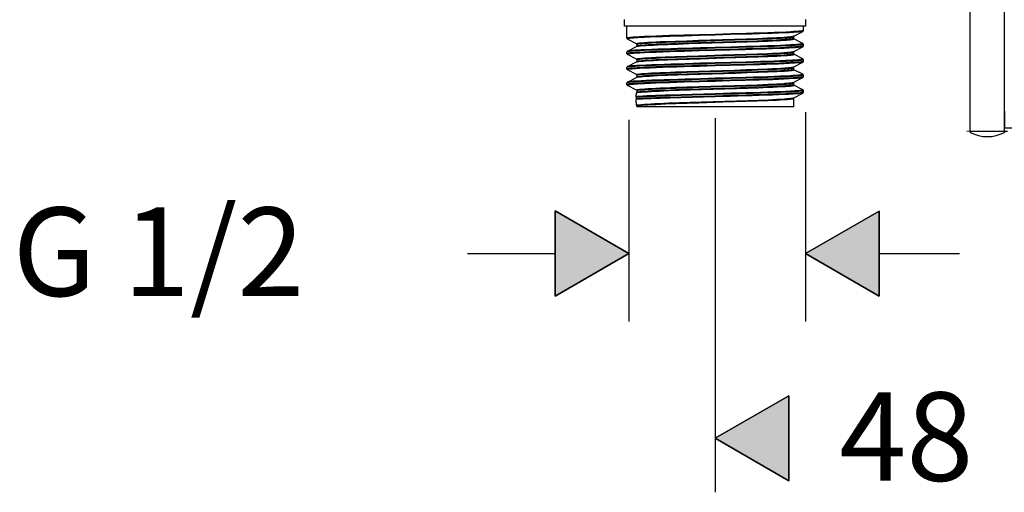
# Model space of a CAD drawing. Units: inches. Extents: x 173 to 1179, y -556 to -348.
# Drawn here: x 999 to 1115, y -530 to -475 of the extents above; entities that cross this region are included whole.
import ezdxf

# ---------------------------------------------------------------- set-up
doc = ezdxf.new("R2010")
doc.units = ezdxf.units.IN
doc.header["$MEASUREMENT"] = 0
doc.linetypes.add('AI-Linetype-1', pattern=[0.443794, 0.287867, -0.071967, 0.011994, -0.071967])
doc.layers.add('Layer 1', color=7, linetype='Continuous')

msp = doc.modelspace()

# ---------------------------------------------------------------- hatches: boundary and pattern name
at = {"layer": 'Layer 1', "lineweight": 25}
h = msp.add_hatch(color=256, dxfattribs=at)
h.dxf.hatch_style = 2
h.paths.add_polyline_path([(1062.02, -507.1), (1062.02, -497.1), (1070.67, -502.1)])
h = msp.add_hatch(color=256, dxfattribs=at)
h.dxf.hatch_style = 2
h.paths.add_polyline_path([(1062.02, -507.1), (1070.67, -502.1), (1062.02, -497.1)])
h = msp.add_hatch(color=256, dxfattribs=at)
h.dxf.hatch_style = 2
h.paths.add_polyline_path([(1100.06, -497.11), (1100.06, -507.1), (1091.4, -502.1)])
h = msp.add_hatch(color=256, dxfattribs=at)
h.dxf.hatch_style = 2
h.paths.add_polyline_path([(1100.06, -497.11), (1091.4, -502.1), (1100.06, -507.1)])
h = msp.add_hatch(color=256, dxfattribs=at)
h.dxf.hatch_style = 2
h.paths.add_polyline_path([(1089.45, -518.82), (1089.45, -528.81), (1080.8, -523.81)])

# ---------------------------------------------------------------- linework, layer by layer
for points in [[(1110.77, -487.77), (1110.77, -398.05)], [(1114.77, -487.77), (1114.77, -398.05)], [(1070.16, -475.38), (1070.15, -474.63)], [(1071.46, -475.38), (1070.16, -475.38)], [(1070.43, -476.81), (1070.43, -475.38)], [(1091.43, -475.38), (1071.46, -475.38)], [(1091.17, -475.9), (1091.17, -475.38)], [(1091.43, -475.38), (1091.45, -474.63)], [(1080.8, -476.36), (1078.96, -476.41), (1077.15, -476.46), (1076.28, -476.49), (1075.43, -476.51), (1074.62, -476.54), (1073.85, -476.57), (1073.13, -476.6), (1072.47, -476.62), (1071.89, -476.65), (1071.62, -476.67), (1071.38, -476.68), (1071.17, -476.7), (1070.98, -476.71), (1070.81, -476.73), (1070.68, -476.75), (1070.57, -476.76), (1070.49, -476.78), (1070.44, -476.79), (1070.43, -476.81)], [(1080.8, -476.45), (1078.97, -476.5), (1077.17, -476.55), (1076.3, -476.57), (1075.46, -476.6), (1074.65, -476.63), (1073.88, -476.66), (1073.17, -476.68), (1072.51, -476.71), (1071.93, -476.74), (1071.67, -476.76), (1071.43, -476.77), (1071.22, -476.79), (1071.03, -476.8), (1070.86, -476.82), (1070.73, -476.83), (1070.62, -476.85), (1070.54, -476.87), (1070.5, -476.88), (1070.48, -476.9)], [(1091.16, -475.9), (1091.15, -475.92), (1091.1, -475.93), (1091.02, -475.95), (1090.92, -475.97), (1090.78, -475.98), (1090.61, -476), (1090.42, -476.01), (1090.21, -476.03), (1089.97, -476.04), (1089.7, -476.06), (1089.12, -476.09), (1088.46, -476.12), (1087.74, -476.14), (1086.97, -476.17), (1086.15, -476.2), (1085.31, -476.23), (1084.43, -476.25), (1082.63, -476.3), (1080.8, -476.36)], [(1091.1, -476.01), (1091.05, -476.02), (1090.98, -476.04), (1090.88, -476.05), (1090.75, -476.07), (1090.6, -476.08), (1090.42, -476.1), (1090.21, -476.11), (1089.99, -476.13), (1089.48, -476.16), (1088.89, -476.18), (1088.24, -476.21), (1087.53, -476.24), (1086.78, -476.27), (1085.99, -476.29), (1085.16, -476.32), (1084.31, -476.34), (1082.57, -476.39), (1080.8, -476.45)], [(1088.92, -476.68), (1089.04, -476.68), (1089.15, -476.67), (1089.26, -476.66), (1089.35, -476.65), (1089.45, -476.64), (1089.53, -476.64), (1089.62, -476.63), (1089.69, -476.62), (1089.76, -476.61), (1089.82, -476.61), (1089.87, -476.6), (1089.92, -476.59), (1089.96, -476.58), (1090, -476.57), (1090.02, -476.56), (1090.04, -476.56)], [(1090.04, -476.56), (1091.1, -476.01)], [(1071.55, -477.46), (1070.5, -476.91)], [(1071.53, -477.45), (1071.57, -477.42), (1071.69, -477.39), (1071.89, -477.37), (1072.15, -477.34), (1072.49, -477.31), (1072.88, -477.29), (1073.32, -477.26), (1073.82, -477.24), (1074.35, -477.21), (1074.92, -477.19), (1076.15, -477.14), (1077.47, -477.1), (1078.85, -477.05), (1081.67, -476.96), (1083.08, -476.92), (1084.46, -476.88), (1085.76, -476.83), (1086.96, -476.78), (1087.52, -476.76), (1088.03, -476.73), (1088.51, -476.71), (1088.92, -476.68)], [(1071.55, -477.79), (1071.64, -477.76), (1071.8, -477.73), (1072.04, -477.71), (1072.33, -477.68), (1072.69, -477.66), (1073.11, -477.63), (1073.57, -477.61), (1074.07, -477.59), (1075.19, -477.54), (1076.42, -477.49), (1077.72, -477.45), (1079.08, -477.4), (1081.85, -477.32), (1083.23, -477.27), (1084.56, -477.23), (1085.84, -477.19), (1087.01, -477.14), (1087.55, -477.11), (1088.06, -477.09), (1088.52, -477.07), (1088.93, -477.04)], [(1071.59, -477.53), (1071.63, -477.51), (1071.75, -477.48), (1071.94, -477.45), (1072.21, -477.43), (1072.53, -477.4), (1072.92, -477.38), (1073.37, -477.35), (1073.86, -477.33), (1074.39, -477.3), (1074.96, -477.28), (1076.18, -477.23), (1077.5, -477.19), (1078.87, -477.14), (1081.68, -477.05), (1083.08, -477.01), (1084.44, -476.96), (1085.73, -476.92), (1086.93, -476.87), (1087.48, -476.85), (1087.99, -476.82), (1088.46, -476.8), (1088.88, -476.77)], [(1071.59, -477.72), (1071.63, -477.69), (1071.75, -477.66), (1071.94, -477.63), (1072.2, -477.61), (1072.53, -477.58), (1072.92, -477.56), (1073.36, -477.53), (1073.85, -477.51), (1074.39, -477.48), (1074.96, -477.46), (1076.18, -477.41), (1077.5, -477.37), (1078.86, -477.32), (1081.68, -477.23), (1083.08, -477.19), (1084.44, -477.14), (1085.73, -477.1), (1086.93, -477.05), (1087.48, -477.03), (1087.99, -477), (1088.46, -476.98), (1088.88, -476.95)], [(1071.59, -477.53), (1071.59, -477.71)], [(1091.11, -477.45), (1091.1, -477.46), (1091.05, -477.48), (1090.97, -477.49), (1090.86, -477.51), (1090.73, -477.52), (1090.57, -477.54), (1090.37, -477.56), (1090.16, -477.57), (1089.92, -477.59), (1089.66, -477.6), (1089.08, -477.63), (1088.42, -477.66), (1087.71, -477.69), (1086.94, -477.71), (1086.13, -477.74), (1085.29, -477.77), (1084.42, -477.8), (1082.62, -477.85), (1080.8, -477.9)], [(1091.16, -477.53), (1091.15, -477.55), (1091.1, -477.57), (1091.03, -477.58), (1090.92, -477.6), (1090.78, -477.61), (1090.62, -477.63), (1090.43, -477.64), (1090.21, -477.66), (1089.97, -477.67), (1089.71, -477.69), (1089.12, -477.72), (1088.46, -477.75), (1087.74, -477.78), (1086.97, -477.8), (1086.16, -477.83), (1085.31, -477.86), (1084.43, -477.88), (1082.63, -477.94), (1080.8, -477.99)], [(1091.16, -477.72), (1091.15, -477.73), (1091.1, -477.75), (1091.02, -477.76), (1090.92, -477.78), (1090.78, -477.79), (1090.61, -477.81), (1090.42, -477.82), (1090.21, -477.84), (1089.97, -477.85), (1089.7, -477.87), (1089.12, -477.9), (1088.46, -477.93), (1087.74, -477.96), (1086.97, -477.99), (1086.15, -478.01), (1085.31, -478.04), (1084.43, -478.06), (1082.63, -478.12), (1080.8, -478.17)], [(1088.88, -476.77), (1089.01, -476.76), (1089.13, -476.75), (1089.25, -476.75), (1089.36, -476.74), (1089.46, -476.73), (1089.55, -476.72), (1089.63, -476.71), (1089.71, -476.7), (1089.78, -476.69), (1089.84, -476.68), (1089.89, -476.67), (1089.91, -476.67), (1089.93, -476.67), (1089.95, -476.66), (1089.96, -476.65), (1089.98, -476.65), (1089.99, -476.65), (1089.99, -476.64), (1090, -476.64), (1090, -476.63), (1090, -476.63)], [(1088.88, -476.95), (1089.01, -476.94), (1089.13, -476.94), (1089.25, -476.93), (1089.36, -476.92), (1089.46, -476.91), (1089.55, -476.9), (1089.63, -476.89), (1089.71, -476.88), (1089.78, -476.87), (1089.84, -476.86), (1089.89, -476.85), (1089.91, -476.85), (1089.93, -476.85), (1089.95, -476.84), (1089.96, -476.84), (1089.97, -476.83), (1089.99, -476.83), (1089.99, -476.82), (1090, -476.82), (1090, -476.81), (1090, -476.81)], [(1088.93, -477.04), (1089.06, -477.03), (1089.18, -477.02), (1089.3, -477.01), (1089.41, -477.01), (1089.51, -477), (1089.6, -476.99), (1089.69, -476.98), (1089.76, -476.97), (1089.83, -476.96), (1089.89, -476.95), (1089.94, -476.94), (1089.96, -476.94), (1089.99, -476.93), (1090, -476.93), (1090.02, -476.92), (1090.03, -476.92), (1090.04, -476.92), (1090.05, -476.91), (1090.05, -476.91), (1090.06, -476.9), (1090.06, -476.9)], [(1090.01, -476.63), (1090.01, -476.81)], [(1091.1, -477.43), (1090.04, -476.88)], [(1091.17, -477.71), (1091.17, -477.53)], [(1080.8, -477.99), (1078.96, -478.04), (1077.15, -478.09), (1076.28, -478.12), (1075.43, -478.14), (1074.62, -478.17), (1073.85, -478.2), (1073.13, -478.23), (1072.47, -478.25), (1071.89, -478.28), (1071.63, -478.3), (1071.39, -478.31), (1071.17, -478.33), (1070.98, -478.35), (1070.81, -478.36), (1070.68, -478.38), (1070.57, -478.39), (1070.49, -478.41), (1070.44, -478.42), (1070.43, -478.44)], [(1080.8, -478.17), (1078.96, -478.22), (1077.15, -478.27), (1076.28, -478.3), (1075.43, -478.33), (1074.62, -478.35), (1073.85, -478.38), (1073.13, -478.41), (1072.47, -478.44), (1071.89, -478.47), (1071.62, -478.48), (1071.38, -478.5), (1071.17, -478.51), (1070.98, -478.53), (1070.81, -478.54), (1070.68, -478.56), (1070.57, -478.57), (1070.49, -478.59), (1070.44, -478.61), (1070.43, -478.62)], [(1070.43, -478.62), (1070.43, -478.44)], [(1080.8, -478.26), (1078.97, -478.31), (1077.17, -478.36), (1076.3, -478.39), (1075.46, -478.41), (1074.65, -478.44), (1073.88, -478.47), (1073.17, -478.5), (1072.51, -478.53), (1071.93, -478.55), (1071.67, -478.57), (1071.43, -478.58), (1071.22, -478.6), (1071.03, -478.62), (1070.86, -478.63), (1070.73, -478.65), (1070.62, -478.66), (1070.54, -478.68), (1070.5, -478.69), (1070.48, -478.71)], [(1070.5, -478.34), (1071.55, -477.79)], [(1080.8, -477.9), (1079.02, -477.95), (1077.28, -478), (1076.43, -478.02), (1075.61, -478.05), (1074.82, -478.08), (1074.06, -478.1), (1073.36, -478.13), (1072.71, -478.16), (1072.12, -478.19), (1071.61, -478.22), (1071.38, -478.23), (1071.18, -478.24), (1071, -478.26), (1070.84, -478.27), (1070.71, -478.29), (1070.61, -478.3), (1070.54, -478.32), (1070.5, -478.34)], [(1071.55, -479.28), (1070.5, -478.73)], [(1071.53, -479.26), (1071.57, -479.23), (1071.69, -479.2), (1071.89, -479.18), (1072.15, -479.15), (1072.49, -479.13), (1072.88, -479.1), (1073.32, -479.08), (1073.82, -479.05), (1074.35, -479.03), (1074.92, -479), (1076.15, -478.96), (1077.47, -478.91), (1078.85, -478.87), (1081.67, -478.78), (1083.08, -478.73), (1084.46, -478.69), (1085.76, -478.64), (1086.96, -478.6), (1087.52, -478.57), (1088.03, -478.55), (1088.51, -478.52), (1088.92, -478.5)], [(1071.55, -479.6), (1071.64, -479.57), (1071.8, -479.55), (1072.04, -479.52), (1072.33, -479.5), (1072.69, -479.47), (1073.11, -479.44), (1073.57, -479.42), (1074.07, -479.4), (1075.19, -479.35), (1076.42, -479.31), (1077.72, -479.26), (1079.08, -479.22), (1081.85, -479.13), (1083.23, -479.09), (1084.56, -479.04), (1085.84, -479), (1087.01, -478.95), (1087.55, -478.93), (1088.06, -478.9), (1088.52, -478.88), (1088.93, -478.85)], [(1071.59, -479.35), (1071.63, -479.32), (1071.75, -479.29), (1071.94, -479.27), (1072.21, -479.24), (1072.53, -479.21), (1072.92, -479.19), (1073.37, -479.16), (1073.86, -479.14), (1074.39, -479.11), (1074.96, -479.09), (1076.18, -479.04), (1077.5, -479), (1078.87, -478.95), (1081.68, -478.86), (1083.08, -478.82), (1084.44, -478.78), (1085.73, -478.73), (1086.93, -478.68), (1087.48, -478.66), (1087.99, -478.63), (1088.46, -478.61), (1088.88, -478.58)], [(1071.59, -479.53), (1071.63, -479.5), (1071.75, -479.47), (1071.94, -479.45), (1072.2, -479.42), (1072.53, -479.4), (1072.92, -479.37), (1073.36, -479.34), (1073.85, -479.32), (1074.39, -479.3), (1074.96, -479.27), (1076.18, -479.23), (1077.5, -479.18), (1078.86, -479.14), (1081.68, -479.05), (1083.08, -479), (1084.44, -478.96), (1085.73, -478.91), (1086.93, -478.86), (1087.48, -478.84), (1087.99, -478.82), (1088.46, -478.79), (1088.88, -478.77)], [(1091.1, -477.82), (1091.05, -477.83), (1090.98, -477.85), (1090.88, -477.87), (1090.75, -477.88), (1090.6, -477.9), (1090.42, -477.91), (1090.21, -477.93), (1089.99, -477.94), (1089.48, -477.97), (1088.89, -478), (1088.24, -478.02), (1087.53, -478.05), (1086.78, -478.08), (1085.99, -478.11), (1085.16, -478.13), (1084.31, -478.16), (1082.57, -478.21), (1080.8, -478.26)], [(1088.88, -478.58), (1089.01, -478.58), (1089.13, -478.57), (1089.25, -478.56), (1089.36, -478.55), (1089.46, -478.54), (1089.55, -478.53), (1089.63, -478.52), (1089.71, -478.51), (1089.78, -478.5), (1089.84, -478.49), (1089.89, -478.49), (1089.91, -478.48), (1089.93, -478.48), (1089.95, -478.47), (1089.96, -478.47), (1089.98, -478.46), (1089.99, -478.46), (1089.99, -478.45), (1090, -478.45), (1090, -478.45), (1090, -478.44)], [(1088.88, -478.77), (1089.01, -478.76), (1089.13, -478.75), (1089.25, -478.74), (1089.36, -478.73), (1089.46, -478.72), (1089.55, -478.71), (1089.63, -478.7), (1089.71, -478.69), (1089.78, -478.68), (1089.84, -478.68), (1089.89, -478.67), (1089.91, -478.66), (1089.93, -478.66), (1089.95, -478.65), (1089.96, -478.65), (1089.97, -478.64), (1089.99, -478.64), (1089.99, -478.64), (1090, -478.63), (1090, -478.63), (1090, -478.62)], [(1088.92, -478.5), (1089.04, -478.49), (1089.15, -478.48), (1089.26, -478.47), (1089.35, -478.46), (1089.45, -478.46), (1089.53, -478.45), (1089.62, -478.44), (1089.69, -478.43), (1089.76, -478.42), (1089.82, -478.42), (1089.87, -478.41), (1089.92, -478.4), (1089.96, -478.39), (1090, -478.39), (1090.02, -478.38), (1090.04, -478.37)], [(1088.93, -478.85), (1089.06, -478.85), (1089.18, -478.84), (1089.3, -478.83), (1089.41, -478.82), (1089.51, -478.81), (1089.6, -478.8), (1089.69, -478.79), (1089.76, -478.78), (1089.83, -478.77), (1089.89, -478.76), (1089.94, -478.76), (1089.96, -478.75), (1089.98, -478.75), (1090, -478.74), (1090.02, -478.74), (1090.03, -478.73), (1090.04, -478.73), (1090.05, -478.72), (1090.05, -478.72), (1090.06, -478.71), (1090.06, -478.71)], [(1090.01, -478.44), (1090.01, -478.62)], [(1090.04, -478.37), (1091.1, -477.82)], [(1091.1, -479.24), (1090.04, -478.69)], [(1080.8, -479.8), (1078.96, -479.85), (1077.15, -479.9), (1076.28, -479.93), (1075.43, -479.96), (1074.62, -479.98), (1073.85, -480.01), (1073.13, -480.04), (1072.47, -480.07), (1071.89, -480.1), (1071.63, -480.11), (1071.39, -480.13), (1071.17, -480.14), (1070.98, -480.16), (1070.81, -480.17), (1070.68, -480.19), (1070.57, -480.21), (1070.49, -480.22), (1070.44, -480.24), (1070.43, -480.25)], [(1080.8, -479.98), (1078.96, -480.03), (1077.15, -480.08), (1076.28, -480.11), (1075.43, -480.14), (1074.62, -480.17), (1073.85, -480.19), (1073.13, -480.22), (1072.47, -480.25), (1071.89, -480.28), (1071.62, -480.29), (1071.38, -480.31), (1071.17, -480.32), (1070.98, -480.34), (1070.81, -480.36), (1070.68, -480.37), (1070.57, -480.39), (1070.49, -480.4), (1070.44, -480.42), (1070.43, -480.43)], [(1070.5, -480.15), (1071.55, -479.6)], [(1080.8, -479.71), (1079.02, -479.76), (1077.28, -479.81), (1076.43, -479.84), (1075.61, -479.86), (1074.82, -479.89), (1074.06, -479.92), (1073.36, -479.94), (1072.71, -479.97), (1072.12, -480), (1071.61, -480.03), (1071.38, -480.04), (1071.18, -480.06), (1071, -480.07), (1070.84, -480.09), (1070.71, -480.1), (1070.61, -480.12), (1070.54, -480.13), (1070.5, -480.15)], [(1071.59, -479.35), (1071.59, -479.53)], [(1091.11, -479.26), (1091.1, -479.27), (1091.05, -479.29), (1090.97, -479.31), (1090.86, -479.32), (1090.73, -479.34), (1090.57, -479.35), (1090.37, -479.37), (1090.16, -479.38), (1089.92, -479.4), (1089.66, -479.41), (1089.08, -479.44), (1088.42, -479.47), (1087.71, -479.5), (1086.94, -479.53), (1086.13, -479.55), (1085.29, -479.58), (1084.42, -479.61), (1082.62, -479.66), (1080.8, -479.71)], [(1091.16, -479.35), (1091.15, -479.36), (1091.1, -479.38), (1091.03, -479.39), (1090.92, -479.41), (1090.78, -479.43), (1090.62, -479.44), (1090.43, -479.46), (1090.21, -479.47), (1089.97, -479.49), (1089.71, -479.5), (1089.12, -479.53), (1088.46, -479.56), (1087.74, -479.59), (1086.97, -479.62), (1086.16, -479.64), (1085.31, -479.67), (1084.43, -479.7), (1082.63, -479.75), (1080.8, -479.8)], [(1091.16, -479.53), (1091.15, -479.54), (1091.1, -479.56), (1091.02, -479.57), (1090.92, -479.59), (1090.78, -479.61), (1090.61, -479.62), (1090.42, -479.64), (1090.21, -479.65), (1089.97, -479.67), (1089.7, -479.68), (1089.12, -479.71), (1088.46, -479.74), (1087.74, -479.77), (1086.97, -479.8), (1086.15, -479.82), (1085.31, -479.85), (1084.43, -479.88), (1082.63, -479.93), (1080.8, -479.98)], [(1091.1, -479.63), (1091.05, -479.65), (1090.98, -479.66), (1090.88, -479.68), (1090.75, -479.69), (1090.6, -479.71), (1090.42, -479.72), (1090.21, -479.74), (1089.99, -479.75), (1089.48, -479.78), (1088.89, -479.81), (1088.24, -479.84), (1087.53, -479.86), (1086.78, -479.89), (1085.99, -479.92), (1085.16, -479.94), (1084.31, -479.97), (1082.57, -480.02), (1080.8, -480.07)], [(1090.04, -480.18), (1091.1, -479.63)], [(1091.17, -479.53), (1091.17, -479.35)], [(1070.43, -480.43), (1070.43, -480.25)], [(1080.8, -480.07), (1078.97, -480.12), (1077.17, -480.17), (1076.3, -480.2), (1075.46, -480.23), (1074.65, -480.25), (1073.88, -480.28), (1073.17, -480.31), (1072.51, -480.34), (1071.93, -480.37), (1071.67, -480.38), (1071.43, -480.4), (1071.22, -480.41), (1071.03, -480.43), (1070.86, -480.44), (1070.73, -480.46), (1070.62, -480.48), (1070.54, -480.49), (1070.5, -480.51), (1070.48, -480.52)], [(1071.55, -481.09), (1070.5, -480.54)], [(1071.53, -481.07), (1071.57, -481.04), (1071.69, -481.02), (1071.89, -480.99), (1072.15, -480.96), (1072.49, -480.94), (1072.88, -480.91), (1073.32, -480.89), (1073.82, -480.86), (1074.35, -480.84), (1074.92, -480.82), (1076.15, -480.77), (1077.47, -480.72), (1078.85, -480.68), (1081.67, -480.59), (1083.08, -480.55), (1084.46, -480.5), (1085.76, -480.45), (1086.96, -480.41), (1087.52, -480.38), (1088.03, -480.36), (1088.51, -480.33), (1088.92, -480.31)], [(1071.55, -481.41), (1071.64, -481.38), (1071.8, -481.36), (1072.04, -481.33), (1072.33, -481.31), (1072.69, -481.28), (1073.11, -481.26), (1073.57, -481.23), (1074.07, -481.21), (1075.19, -481.16), (1076.42, -481.12), (1077.72, -481.07), (1079.08, -481.03), (1081.85, -480.94), (1083.23, -480.9), (1084.56, -480.85), (1085.84, -480.81), (1087.01, -480.76), (1087.55, -480.74), (1088.06, -480.72), (1088.52, -480.69), (1088.93, -480.67)], [(1071.59, -481.16), (1071.63, -481.13), (1071.75, -481.1), (1071.94, -481.08), (1072.21, -481.05), (1072.53, -481.03), (1072.92, -481), (1073.37, -480.98), (1073.86, -480.95), (1074.39, -480.93), (1074.96, -480.9), (1076.18, -480.86), (1077.5, -480.81), (1078.87, -480.77), (1081.68, -480.68), (1083.08, -480.63), (1084.44, -480.59), (1085.73, -480.54), (1086.93, -480.49), (1087.48, -480.47), (1087.99, -480.45), (1088.46, -480.42), (1088.88, -480.4)], [(1071.59, -481.34), (1071.63, -481.31), (1071.75, -481.29), (1071.94, -481.26), (1072.2, -481.23), (1072.53, -481.21), (1072.92, -481.18), (1073.36, -481.16), (1073.85, -481.13), (1074.39, -481.11), (1074.96, -481.09), (1076.18, -481.04), (1077.5, -480.99), (1078.86, -480.95), (1081.68, -480.86), (1083.08, -480.81), (1084.44, -480.77), (1085.73, -480.72), (1086.93, -480.68), (1087.48, -480.65), (1087.99, -480.63), (1088.46, -480.6), (1088.88, -480.58)], [(1071.59, -481.16), (1071.59, -481.34)], [(1091.11, -481.07), (1091.1, -481.09), (1091.05, -481.1), (1090.97, -481.12), (1090.86, -481.13), (1090.73, -481.15), (1090.57, -481.16), (1090.37, -481.18), (1090.16, -481.19), (1089.92, -481.21), (1089.66, -481.22), (1089.08, -481.25), (1088.42, -481.28), (1087.71, -481.31), (1086.94, -481.34), (1086.13, -481.37), (1085.29, -481.39), (1084.42, -481.42), (1082.62, -481.47), (1080.8, -481.52)], [(1091.16, -481.16), (1091.15, -481.18), (1091.1, -481.19), (1091.03, -481.21), (1090.92, -481.22), (1090.78, -481.24), (1090.62, -481.25), (1090.43, -481.27), (1090.21, -481.28), (1089.97, -481.3), (1089.71, -481.31), (1089.12, -481.34), (1088.46, -481.37), (1087.74, -481.4), (1086.97, -481.43), (1086.16, -481.46), (1085.31, -481.48), (1084.43, -481.51), (1082.63, -481.56), (1080.8, -481.61)], [(1088.88, -480.4), (1089.01, -480.39), (1089.13, -480.38), (1089.25, -480.37), (1089.36, -480.36), (1089.46, -480.35), (1089.55, -480.34), (1089.63, -480.33), (1089.71, -480.33), (1089.78, -480.32), (1089.84, -480.31), (1089.89, -480.3), (1089.91, -480.29), (1089.93, -480.29), (1089.95, -480.29), (1089.96, -480.28), (1089.98, -480.27), (1089.99, -480.27), (1089.99, -480.27), (1090, -480.26), (1090, -480.26), (1090, -480.25)], [(1088.88, -480.58), (1089.01, -480.57), (1089.13, -480.56), (1089.25, -480.55), (1089.36, -480.54), (1089.46, -480.53), (1089.55, -480.52), (1089.63, -480.52), (1089.71, -480.51), (1089.78, -480.5), (1089.84, -480.49), (1089.89, -480.48), (1089.91, -480.48), (1089.93, -480.47), (1089.95, -480.46), (1089.96, -480.46), (1089.97, -480.46), (1089.99, -480.45), (1089.99, -480.45), (1090, -480.44), (1090, -480.44), (1090, -480.43)], [(1088.92, -480.31), (1089.04, -480.3), (1089.15, -480.29), (1089.26, -480.29), (1089.35, -480.28), (1089.45, -480.27), (1089.53, -480.26), (1089.62, -480.25), (1089.69, -480.25), (1089.76, -480.24), (1089.82, -480.23), (1089.87, -480.22), (1089.92, -480.21), (1089.96, -480.21), (1090, -480.2), (1090.02, -480.19), (1090.04, -480.18)], [(1088.93, -480.67), (1089.06, -480.66), (1089.18, -480.65), (1089.3, -480.64), (1089.41, -480.63), (1089.51, -480.62), (1089.6, -480.61), (1089.69, -480.6), (1089.76, -480.6), (1089.83, -480.59), (1089.89, -480.58), (1089.94, -480.57), (1089.96, -480.56), (1089.98, -480.56), (1090, -480.55), (1090.02, -480.55), (1090.03, -480.55), (1090.04, -480.54), (1090.05, -480.54), (1090.05, -480.53), (1090.06, -480.53), (1090.06, -480.52)], [(1090.01, -480.25), (1090.01, -480.43)], [(1091.1, -481.05), (1090.04, -480.51)], [(1091.17, -481.34), (1091.17, -481.16)], [(1080.8, -481.61), (1078.96, -481.66), (1077.15, -481.72), (1076.28, -481.74), (1075.43, -481.77), (1074.62, -481.8), (1073.85, -481.82), (1073.13, -481.85), (1072.47, -481.88), (1071.89, -481.91), (1071.63, -481.92), (1071.39, -481.94), (1071.17, -481.96), (1070.98, -481.97), (1070.81, -481.99), (1070.68, -482), (1070.57, -482.02), (1070.49, -482.03), (1070.44, -482.05), (1070.43, -482.07)], [(1080.8, -481.79), (1078.96, -481.84), (1077.15, -481.9), (1076.28, -481.92), (1075.43, -481.95), (1074.62, -481.98), (1073.85, -482.01), (1073.13, -482.03), (1072.47, -482.06), (1071.89, -482.09), (1071.62, -482.11), (1071.38, -482.12), (1071.17, -482.14), (1070.98, -482.15), (1070.81, -482.17), (1070.68, -482.18), (1070.57, -482.2), (1070.49, -482.21), (1070.44, -482.23), (1070.43, -482.25)], [(1070.43, -482.25), (1070.43, -482.07)], [(1080.8, -481.88), (1078.97, -481.93), (1077.17, -481.99), (1076.3, -482.01), (1075.46, -482.04), (1074.65, -482.07), (1073.88, -482.09), (1073.17, -482.12), (1072.51, -482.15), (1071.93, -482.18), (1071.67, -482.2), (1071.43, -482.21), (1071.22, -482.23), (1071.03, -482.24), (1070.86, -482.26), (1070.73, -482.27), (1070.62, -482.29), (1070.54, -482.3), (1070.5, -482.32), (1070.48, -482.33)], [(1070.5, -481.96), (1071.55, -481.41)], [(1080.8, -481.52), (1079.02, -481.57), (1077.28, -481.62), (1076.43, -481.65), (1075.61, -481.68), (1074.82, -481.7), (1074.06, -481.73), (1073.36, -481.75), (1072.71, -481.78), (1072.12, -481.81), (1071.61, -481.84), (1071.38, -481.86), (1071.18, -481.87), (1071, -481.89), (1070.84, -481.9), (1070.71, -481.92), (1070.61, -481.93), (1070.54, -481.95), (1070.5, -481.96)], [(1071.54, -482.88), (1071.57, -482.86), (1071.69, -482.83), (1071.89, -482.8), (1072.15, -482.78), (1072.49, -482.75), (1072.88, -482.72), (1073.32, -482.7), (1073.82, -482.68), (1074.35, -482.65), (1074.92, -482.63), (1076.15, -482.58), (1077.47, -482.54), (1078.85, -482.49), (1081.67, -482.4), (1083.08, -482.36), (1084.46, -482.31), (1085.76, -482.27), (1086.97, -482.22), (1087.52, -482.2), (1088.03, -482.17), (1088.5, -482.15), (1088.92, -482.12)], [(1071.59, -482.97), (1071.63, -482.94), (1071.75, -482.92), (1071.94, -482.89), (1072.2, -482.87), (1072.53, -482.84), (1072.92, -482.81), (1073.37, -482.79), (1073.86, -482.77), (1074.39, -482.74), (1074.96, -482.72), (1076.18, -482.67), (1077.5, -482.62), (1078.87, -482.58), (1081.68, -482.49), (1083.08, -482.45), (1084.44, -482.4), (1085.73, -482.35), (1086.93, -482.31), (1087.48, -482.28), (1087.99, -482.26), (1088.46, -482.23), (1088.88, -482.21)], [(1091.16, -481.34), (1091.15, -481.35), (1091.1, -481.37), (1091.02, -481.39), (1090.92, -481.4), (1090.78, -481.42), (1090.61, -481.43), (1090.42, -481.45), (1090.21, -481.46), (1089.97, -481.48), (1089.7, -481.49), (1089.12, -481.52), (1088.46, -481.55), (1087.74, -481.58), (1086.97, -481.61), (1086.15, -481.64), (1085.31, -481.66), (1084.43, -481.69), (1082.63, -481.74), (1080.8, -481.79)], [(1091.1, -481.44), (1091.05, -481.46), (1090.98, -481.47), (1090.88, -481.49), (1090.75, -481.5), (1090.6, -481.52), (1090.42, -481.53), (1090.21, -481.55), (1089.99, -481.56), (1089.48, -481.59), (1088.89, -481.62), (1088.24, -481.65), (1087.53, -481.68), (1086.78, -481.7), (1085.99, -481.73), (1085.16, -481.75), (1084.31, -481.78), (1082.57, -481.83), (1080.8, -481.88)], [(1088.88, -482.21), (1089.01, -482.2), (1089.13, -482.19), (1089.25, -482.18), (1089.36, -482.17), (1089.46, -482.17), (1089.55, -482.16), (1089.64, -482.15), (1089.71, -482.14), (1089.78, -482.13), (1089.84, -482.12), (1089.89, -482.11), (1089.91, -482.11), (1089.93, -482.1), (1089.95, -482.1), (1089.96, -482.09), (1089.98, -482.09), (1089.99, -482.08), (1090, -482.08), (1090, -482.07), (1090, -482.07), (1090.01, -482.06)], [(1088.88, -482.39), (1089.01, -482.38), (1089.13, -482.37), (1089.25, -482.36), (1089.36, -482.35), (1089.46, -482.35), (1089.55, -482.34), (1089.63, -482.33), (1089.71, -482.32), (1089.78, -482.31), (1089.84, -482.3), (1089.89, -482.29), (1089.91, -482.29), (1089.93, -482.28), (1089.95, -482.28), (1089.96, -482.27), (1089.98, -482.27), (1089.99, -482.26), (1090, -482.26), (1090, -482.26), (1090, -482.25), (1090.01, -482.25)], [(1088.92, -482.12), (1089.04, -482.11), (1089.15, -482.11), (1089.26, -482.1), (1089.35, -482.09), (1089.45, -482.08), (1089.53, -482.07), (1089.62, -482.07), (1089.69, -482.06), (1089.76, -482.05), (1089.82, -482.04), (1089.87, -482.03), (1089.92, -482.03), (1089.96, -482.02), (1090, -482.01), (1090.02, -482), (1090.04, -481.99)], [(1088.93, -482.48), (1089.06, -482.47), (1089.18, -482.46), (1089.3, -482.45), (1089.41, -482.44), (1089.51, -482.44), (1089.6, -482.43), (1089.69, -482.42), (1089.76, -482.41), (1089.83, -482.4), (1089.89, -482.39), (1089.94, -482.38), (1089.96, -482.38), (1089.98, -482.37), (1090, -482.37), (1090.02, -482.36), (1090.03, -482.36), (1090.04, -482.35), (1090.05, -482.35), (1090.05, -482.34), (1090.06, -482.34), (1090.06, -482.33)], [(1090.01, -482.07), (1090.01, -482.25)], [(1090.04, -481.99), (1091.1, -481.44)], [(1091.1, -482.87), (1090.04, -482.32)], [(1071.55, -482.9), (1070.5, -482.35)], [(1071.51, -483.66), (1071.51, -483.61), (1071.52, -483.57), (1071.52, -483.52), (1071.53, -483.49), (1071.53, -483.45), (1071.53, -483.41), (1071.54, -483.38), (1071.54, -483.35), (1071.55, -483.32), (1071.55, -483.3), (1071.55, -483.28), (1071.56, -483.26), (1071.56, -483.24), (1071.57, -483.23), (1071.57, -483.22), (1071.57, -483.21)], [(1080.8, -483.34), (1078.1, -483.41), (1076.79, -483.45), (1075.52, -483.49), (1074.92, -483.51), (1074.34, -483.53), (1073.78, -483.55), (1073.25, -483.57), (1072.76, -483.59), (1072.3, -483.61), (1071.88, -483.64), (1071.51, -483.66)], [(1080.8, -483.42), (1078.11, -483.5), (1076.8, -483.54), (1075.54, -483.58), (1074.94, -483.6), (1074.36, -483.62), (1073.8, -483.64), (1073.27, -483.66), (1072.77, -483.68), (1072.31, -483.7), (1071.88, -483.72), (1071.51, -483.74)], [(1071.57, -483.21), (1071.69, -483.19), (1071.87, -483.16), (1072.12, -483.14), (1072.44, -483.11), (1072.81, -483.09), (1073.23, -483.06), (1073.7, -483.04), (1074.21, -483.02), (1075.33, -482.97), (1076.56, -482.93), (1077.86, -482.88), (1079.21, -482.84), (1081.95, -482.75), (1083.3, -482.71), (1084.62, -482.66), (1085.88, -482.62), (1087.04, -482.57), (1087.57, -482.55), (1088.07, -482.53), (1088.52, -482.5), (1088.93, -482.48)], [(1071.59, -483.15), (1071.63, -483.12), (1071.75, -483.1), (1071.94, -483.07), (1072.2, -483.05), (1072.53, -483.02), (1072.92, -482.99), (1073.37, -482.97), (1073.86, -482.94), (1074.39, -482.92), (1074.96, -482.9), (1076.18, -482.85), (1077.5, -482.8), (1078.87, -482.76), (1081.68, -482.67), (1083.08, -482.63), (1084.44, -482.58), (1085.73, -482.54), (1086.93, -482.49), (1087.48, -482.46), (1087.99, -482.44), (1088.46, -482.42), (1088.88, -482.39)], [(1071.59, -482.97), (1071.59, -483.15)], [(1091.11, -482.88), (1091.1, -482.9), (1091.05, -482.91), (1090.97, -482.93), (1090.86, -482.95), (1090.73, -482.96), (1090.57, -482.98), (1090.37, -482.99), (1090.16, -483.01), (1089.92, -483.02), (1089.66, -483.04), (1089.08, -483.07), (1088.42, -483.1), (1087.71, -483.12), (1086.94, -483.15), (1086.13, -483.18), (1085.29, -483.21), (1084.42, -483.23), (1082.62, -483.28), (1080.8, -483.34)], [(1091.16, -482.97), (1091.15, -482.99), (1091.1, -483), (1091.03, -483.02), (1090.92, -483.03), (1090.78, -483.05), (1090.62, -483.07), (1090.43, -483.08), (1090.21, -483.1), (1089.97, -483.11), (1089.71, -483.13), (1089.12, -483.16), (1088.46, -483.18), (1087.74, -483.21), (1086.97, -483.24), (1086.16, -483.27), (1085.31, -483.29), (1084.43, -483.32), (1082.63, -483.37), (1080.8, -483.42)], [(1091.16, -483.15), (1091.15, -483.17), (1091.1, -483.18), (1091.02, -483.2), (1090.92, -483.22), (1090.78, -483.23), (1090.61, -483.25), (1090.42, -483.26), (1090.21, -483.28), (1089.97, -483.29), (1089.7, -483.31), (1089.12, -483.34), (1088.46, -483.37), (1087.74, -483.39), (1086.97, -483.42), (1086.15, -483.45), (1085.31, -483.47), (1084.43, -483.5), (1082.63, -483.55), (1080.8, -483.61)], [(1091.1, -483.26), (1091.05, -483.27), (1090.98, -483.29), (1090.88, -483.3), (1090.75, -483.32), (1090.6, -483.33), (1090.42, -483.35), (1090.21, -483.36), (1089.99, -483.38), (1089.47, -483.41), (1088.88, -483.43), (1088.23, -483.46), (1087.53, -483.49), (1086.77, -483.52), (1085.98, -483.54), (1085.16, -483.57), (1084.31, -483.59), (1082.57, -483.64), (1080.8, -483.69)], [(1090.04, -483.81), (1091.1, -483.26)], [(1091.17, -483.15), (1091.17, -482.97)], [(1080.8, -483.61), (1078.11, -483.68), (1076.8, -483.72), (1075.54, -483.76), (1074.94, -483.78), (1074.36, -483.8), (1073.8, -483.82), (1073.27, -483.84), (1072.77, -483.86), (1072.31, -483.88), (1071.88, -483.9), (1071.51, -483.93)], [(1071.51, -483.74), (1071.51, -483.66)], [(1080.8, -483.69), (1078.1, -483.77), (1076.79, -483.81), (1075.53, -483.85), (1074.92, -483.87), (1074.34, -483.89), (1073.78, -483.91), (1073.26, -483.93), (1072.76, -483.95), (1072.3, -483.97), (1071.88, -483.99), (1071.51, -484.02)], [(1071.51, -483.74), (1071.51, -483.93)], [(1071.51, -483.93), (1071.51, -484.02)], [(1071.57, -484.67), (1071.57, -484.65), (1071.57, -484.62), (1071.56, -484.6), (1071.56, -484.57), (1071.55, -484.54), (1071.55, -484.5), (1071.55, -484.46), (1071.54, -484.42), (1071.54, -484.38), (1071.53, -484.34), (1071.53, -484.29), (1071.53, -484.24), (1071.52, -484.19), (1071.52, -484.13), (1071.51, -484.08), (1071.51, -484.02)], [(1071.57, -484.67), (1071.69, -484.64), (1071.87, -484.62), (1072.12, -484.59), (1072.44, -484.57), (1072.81, -484.54), (1073.23, -484.52), (1073.7, -484.49), (1074.21, -484.47), (1075.33, -484.42), (1076.56, -484.38), (1077.86, -484.34), (1079.2, -484.29), (1081.94, -484.21), (1083.3, -484.16), (1084.62, -484.12), (1085.87, -484.07), (1087.03, -484.03), (1087.57, -484.01), (1088.06, -483.98), (1088.52, -483.96), (1088.92, -483.93)], [(1071.59, -484.78), (1071.63, -484.76), (1071.75, -484.73), (1071.94, -484.7), (1072.2, -484.68), (1072.53, -484.65), (1072.92, -484.63), (1073.37, -484.6), (1073.86, -484.58), (1074.39, -484.55), (1074.96, -484.53), (1076.18, -484.48), (1077.5, -484.44), (1078.87, -484.39), (1081.68, -484.3), (1083.08, -484.26), (1084.44, -484.21), (1085.73, -484.17), (1086.93, -484.12), (1087.48, -484.1), (1087.99, -484.07), (1088.46, -484.05), (1088.88, -484.02)], [(1088.88, -484.02), (1089.01, -484.01), (1089.13, -484), (1089.25, -484), (1089.36, -483.99), (1089.46, -483.98), (1089.55, -483.97), (1089.64, -483.96), (1089.71, -483.95), (1089.78, -483.94), (1089.84, -483.93), (1089.89, -483.92), (1089.91, -483.92), (1089.93, -483.91), (1089.95, -483.91), (1089.96, -483.91), (1089.98, -483.9), (1089.99, -483.89), (1090, -483.89), (1090, -483.89), (1090, -483.88), (1090.01, -483.88)], [(1088.92, -483.93), (1089.04, -483.92), (1089.15, -483.92), (1089.26, -483.91), (1089.35, -483.9), (1089.45, -483.89), (1089.54, -483.89), (1089.62, -483.88), (1089.69, -483.87), (1089.76, -483.86), (1089.82, -483.85), (1089.88, -483.85), (1089.92, -483.84), (1089.96, -483.83), (1090, -483.82), (1090.02, -483.81), (1090.04, -483.81)], [(1090.01, -483.88), (1090.01, -484.87)], [(1071.59, -484.78), (1071.59, -484.87)], [(1088.88, -484.87), (1071.59, -484.87)], [(1090.01, -484.87), (1088.88, -484.87)], [(1091.4, -485.51), (1091.4, -510.1)], [(1114.77, -485.37), (1114.77, -487.37)], [(1070.67, -486.41), (1070.67, -510.1)], [(1080.8, -486.22), (1080.8, -530.16)], [(1114.77, -487.77), (1110.77, -487.77)], [(1110.77, -487.77), (1110.77, -487.87)], [(1115.76, -487.37), (1114.77, -487.37)], [(1114.77, -487.77), (1114.77, -487.87)], [(1062.02, -507.1), (1062.02, -497.1), (1070.67, -502.1), (1062.02, -507.1)], [(1062.02, -507.1), (1070.67, -502.1), (1062.02, -497.1), (1062.02, -507.1)], [(1062.02, -507.1), (1070.67, -502.1), (1062.02, -497.1), (1062.02, -507.1)], [(1100.06, -497.11), (1100.06, -507.1), (1091.4, -502.1), (1100.06, -497.11)], [(1100.06, -497.11), (1091.4, -502.1), (1100.06, -507.1), (1100.06, -497.11)], [(1100.06, -497.11), (1091.4, -502.1), (1100.06, -507.1), (1100.06, -497.11)], [(1051.72, -502.1), (1062.02, -502.1)], [(1100.06, -502.1), (1109.51, -502.1)], [(1089.45, -518.82), (1089.45, -528.81), (1080.8, -523.81), (1089.45, -518.82)], [(1089.45, -518.82), (1080.8, -523.81), (1089.45, -528.81), (1089.45, -518.82)]]:
    msp.add_lwpolyline(points, dxfattribs=at)
at = {"layer": 'Layer 1', "linetype": 'AI-Linetype-1', "lineweight": 25}
msp.add_lwpolyline([(1115.16, -487.77), (1110.37, -487.77)], dxfattribs=at)
at = {"layer": 'Layer 1', "lineweight": 25}
for points in [[(1090.04, -476.56), (1090.02, -476.57), (1090, -476.6), (1090.01, -476.63)], [(1091.1, -476.01), (1091.14, -475.99), (1091.16, -475.95), (1091.17, -475.9)], [(1070.43, -476.81), (1070.43, -476.85), (1070.46, -476.89), (1070.5, -476.91)], [(1070.48, -476.9), (1070.48, -476.91), (1070.49, -476.91), (1070.5, -476.91)], [(1071.53, -477.45), (1071.54, -477.45), (1071.54, -477.46), (1071.55, -477.46)], [(1071.59, -477.53), (1071.59, -477.5), (1071.57, -477.48), (1071.55, -477.46)], [(1071.55, -477.79), (1071.57, -477.77), (1071.59, -477.74), (1071.59, -477.71)], [(1090.01, -476.81), (1090, -476.84), (1090.02, -476.87), (1090.04, -476.88)], [(1090.06, -476.9), (1090.06, -476.89), (1090.05, -476.88), (1090.04, -476.88)], [(1091.11, -477.45), (1091.11, -477.44), (1091.1, -477.43), (1091.1, -477.43)], [(1091.17, -477.53), (1091.16, -477.49), (1091.14, -477.45), (1091.1, -477.43)], [(1091.1, -477.82), (1091.14, -477.8), (1091.16, -477.76), (1091.17, -477.71)], [(1070.5, -478.34), (1070.46, -478.35), (1070.43, -478.39), (1070.43, -478.44)], [(1070.43, -478.62), (1070.43, -478.67), (1070.46, -478.71), (1070.5, -478.73)], [(1070.48, -478.71), (1070.48, -478.72), (1070.49, -478.72), (1070.5, -478.73)], [(1090.04, -478.37), (1090.02, -478.38), (1090, -478.41), (1090.01, -478.44)], [(1090.01, -478.62), (1090, -478.65), (1090.02, -478.68), (1090.04, -478.69)], [(1090.06, -478.71), (1090.06, -478.7), (1090.05, -478.7), (1090.04, -478.69)], [(1071.53, -479.26), (1071.54, -479.27), (1071.54, -479.27), (1071.55, -479.27)], [(1071.59, -479.35), (1071.59, -479.32), (1071.57, -479.29), (1071.55, -479.27)], [(1071.55, -479.6), (1071.57, -479.58), (1071.59, -479.56), (1071.59, -479.53)], [(1091.11, -479.26), (1091.11, -479.25), (1091.1, -479.25), (1091.1, -479.24)], [(1091.17, -479.35), (1091.16, -479.3), (1091.14, -479.26), (1091.1, -479.24)], [(1091.1, -479.63), (1091.14, -479.61), (1091.16, -479.57), (1091.17, -479.53)], [(1070.5, -480.15), (1070.46, -480.17), (1070.43, -480.21), (1070.43, -480.25)], [(1070.43, -480.43), (1070.43, -480.48), (1070.46, -480.52), (1070.5, -480.54)], [(1070.48, -480.52), (1070.48, -480.53), (1070.49, -480.54), (1070.5, -480.54)], [(1071.53, -481.07), (1071.54, -481.08), (1071.54, -481.09), (1071.55, -481.09)], [(1071.59, -481.16), (1071.59, -481.13), (1071.57, -481.1), (1071.55, -481.09)], [(1090.04, -480.18), (1090.02, -480.2), (1090, -480.22), (1090.01, -480.25)], [(1090.01, -480.43), (1090, -480.46), (1090.02, -480.49), (1090.04, -480.51)], [(1090.06, -480.52), (1090.06, -480.51), (1090.05, -480.51), (1090.04, -480.51)], [(1091.17, -481.16), (1091.16, -481.11), (1091.14, -481.07), (1091.1, -481.05)], [(1091.11, -481.07), (1091.11, -481.06), (1091.1, -481.06), (1091.1, -481.06)], [(1070.5, -481.96), (1070.46, -481.98), (1070.43, -482.02), (1070.43, -482.06)], [(1070.43, -482.25), (1070.43, -482.29), (1070.46, -482.33), (1070.5, -482.35)], [(1070.48, -482.33), (1070.48, -482.34), (1070.49, -482.35), (1070.5, -482.35)], [(1071.55, -481.41), (1071.57, -481.4), (1071.59, -481.37), (1071.59, -481.34)], [(1090.04, -481.99), (1090.02, -482.01), (1090, -482.04), (1090.01, -482.07)], [(1090.01, -482.25), (1090, -482.28), (1090.02, -482.3), (1090.04, -482.32)], [(1090.06, -482.33), (1090.06, -482.33), (1090.05, -482.32), (1090.04, -482.32)], [(1091.1, -481.44), (1091.14, -481.43), (1091.16, -481.39), (1091.17, -481.34)], [(1071.54, -482.88), (1071.54, -482.89), (1071.54, -482.9), (1071.55, -482.9)], [(1071.59, -482.97), (1071.59, -482.94), (1071.57, -482.92), (1071.55, -482.9)], [(1071.57, -483.21), (1071.58, -483.19), (1071.59, -483.17), (1071.59, -483.15)], [(1091.11, -482.88), (1091.11, -482.87), (1091.1, -482.87), (1091.1, -482.87)], [(1091.17, -482.97), (1091.16, -482.93), (1091.14, -482.89), (1091.1, -482.87)], [(1091.1, -483.26), (1091.14, -483.24), (1091.16, -483.2), (1091.17, -483.15)], [(1090.04, -483.8), (1090.02, -483.82), (1090, -483.85), (1090.01, -483.88)], [(1071.59, -484.78), (1071.58, -484.74), (1071.58, -484.71), (1071.57, -484.67)], [(1110.77, -487.87), (1112.02, -488.54), (1113.52, -488.54), (1114.77, -487.87)]]:
    msp.add_open_spline(points, degree=3, dxfattribs=at)

# ---------------------------------------------------------------- texts
at = {"layer": 'Layer 1', "lineweight": 25, "char_height": 10.4023, "attachment_point": 7}
for s, insert in [('\\fFuturaTOT|b0|i0|c0|p34;\\W1;G 1/2', (998.27, -507.1)), ('\\fFuturaTOT|b0|i0|c0|p34;\\W1;48', (1095.38, -528.81))]:
    msp.add_mtext(s, dxfattribs=dict(at, insert=insert))

doc.saveas('drawing.dxf')
